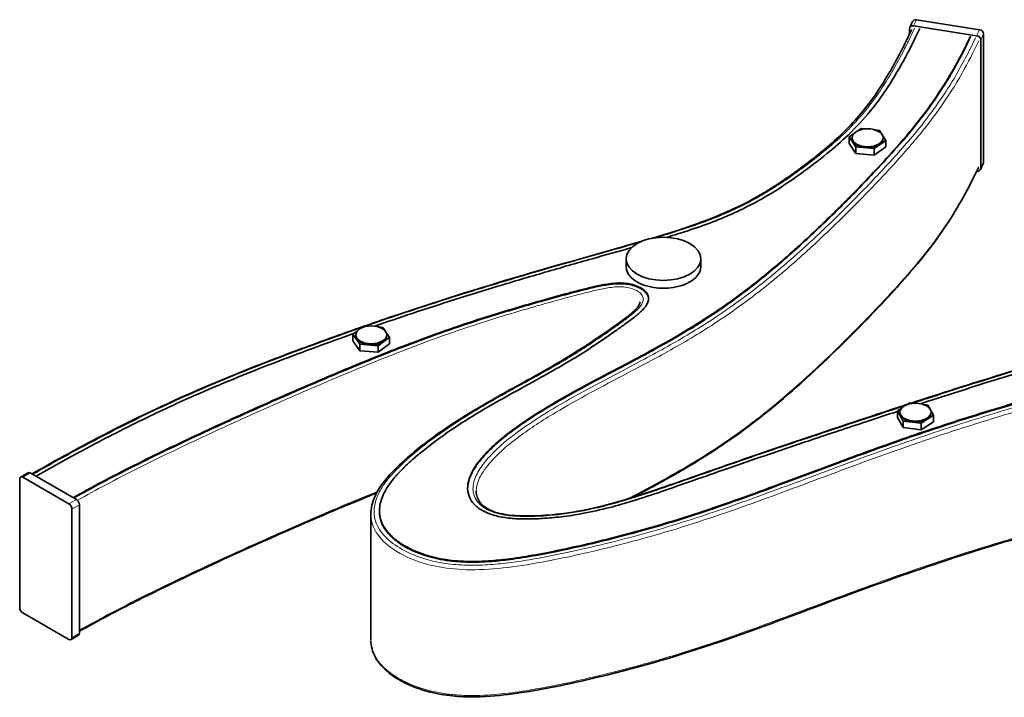
# Model space of a CAD drawing. Units: millimetres. Extents: x 70 to 4139, y 70 to 2900.
# Drawn here: x 2452 to 3372, y 1093 to 1726 of the extents above; entities that cross this region are included whole.
import ezdxf

# ---------------------------------------------------------------- set-up
doc = ezdxf.new("R2010")
doc.units = ezdxf.units.MM
doc.header["$LTSCALE"] = 10
doc.layers.add('Visible (ISO)', color=7, linetype='Continuous', lineweight=35)
doc.layers.add('Visible Narrow (ISO)', color=7, linetype='Continuous', lineweight=18)

msp = doc.modelspace()

# ---------------------------------------------------------------- linework, layer by layer
at = {"layer": 'Visible (ISO)'}
for p, q in [((3283.193, 1718.948), (3285.781, 1724.525)), ((3345.743, 1711.415), (3286.821, 1720.53)), ((3289.409, 1726.107), (3348.331, 1716.991)), ((3282.958, 1717.862), (3282.958, 1712.681)), ((3352.195, 1713.128), (3352.195, 1593.103)), ((3349.606, 1587.526), (3349.606, 1707.551)), ((3226.736, 1616.821), (3230.788, 1619.661)), ((3235.086, 1622.673), (3237.75, 1624.539)), ((3237.75, 1624.539), (3241.116, 1624.215)), ((3251.009, 1623.26), (3254.834, 1622.891)), ((3254.834, 1622.891), (3260.904, 1613.526)), ((3232.806, 1607.456), (3226.736, 1616.821)), ((3226.736, 1610.698), (3226.736, 1616.821)), ((3226.736, 1610.698), (3232.806, 1601.332)), ((3229.32, 1615.99), (3229.32, 1615.174)), ((3260.904, 1613.526), (3249.89, 1605.808)), ((3258.32, 1615.99), (3258.32, 1615.174)), ((3260.904, 1607.402), (3260.904, 1613.526)), ((3249.89, 1605.808), (3232.806, 1607.456)), ((3232.806, 1601.332), (3232.806, 1607.456)), ((3232.806, 1601.332), (3249.89, 1599.684)), ((3249.89, 1599.684), (3260.904, 1607.402)), ((3249.89, 1599.684), (3249.89, 1605.808)), ((3349.371, 1586.44), (3351.959, 1592.017)), ((3345.683, 1584.867), (3345.683, 1584.867)), ((3018.231, 1495.461), (3018.231, 1502.81)), ((3088.031, 1495.461), (3088.031, 1502.81)), ((2763.052, 1432.413), (2767.075, 1435.347)), ((2771.157, 1438.324), (2773.803, 1440.254)), ((2773.803, 1440.254), (2777.194, 1439.966)), ((2787.14, 1439.121), (2790.939, 1438.799)), ((2790.939, 1438.799), (2793.357, 1435.279)), ((2769.437, 1423.118), (2763.052, 1432.413)), ((2763.052, 1426.29), (2763.052, 1432.413)), ((2763.052, 1426.29), (2769.437, 1416.994)), ((2765.688, 1431.775), (2765.688, 1430.958)), ((2797.324, 1429.503), (2786.574, 1421.663)), ((2793.937, 1434.434), (2797.324, 1429.503)), ((2794.688, 1431.775), (2794.688, 1430.958)), ((2797.324, 1423.379), (2797.324, 1429.503)), ((2786.574, 1421.663), (2769.437, 1423.118)), ((2769.437, 1416.994), (2769.437, 1423.118)), ((2769.437, 1416.994), (2786.574, 1415.539)), ((2786.574, 1415.539), (2797.324, 1423.379)), ((2786.574, 1415.539), (2786.574, 1421.663)), ((3271.644, 1360.745), (3275.75, 1363.395)), ((3280.491, 1366.456), (3283.191, 1368.199)), ((3283.191, 1368.199), (3286.504, 1367.799)), ((3296.266, 1366.62), (3300.145, 1366.152)), ((3300.145, 1366.152), (3305.552, 1356.651)), ((3277.051, 1351.245), (3271.644, 1360.745)), ((3271.644, 1354.621), (3271.644, 1360.745)), ((3271.644, 1354.621), (3277.051, 1345.121)), ((3274.098, 1359.515), (3274.098, 1358.698)), ((3305.552, 1356.651), (3294.005, 1349.198)), ((3303.098, 1359.515), (3303.098, 1358.698)), ((3305.552, 1350.528), (3305.552, 1356.651)), ((3294.005, 1349.198), (3277.051, 1351.245)), ((3277.051, 1345.121), (3277.051, 1351.245)), ((3277.051, 1345.121), (3294.005, 1343.074)), ((3294.005, 1343.074), (3305.552, 1350.528)), ((3294.005, 1343.074), (3294.005, 1349.198)), ((2451.737, 1297.012), (2451.737, 1176.987)), ((2452.566, 1298.843), (2459.637, 1302.926)), ((2497.699, 1273.742), (2454.566, 1298.645)), ((2461.637, 1302.727), (2504.77, 1277.824)), ((2507.599, 1272.925), (2507.599, 1152.9)), ((2500.527, 1148.818), (2500.527, 1268.843)), ((2779.824, 1146.591), (2779.824, 1264.002)), ((2787.825, 1266.622), (2787.825, 1267.276)), ((2454.566, 1172.088), (2497.699, 1147.185)), ((2506.77, 1151.069), (2499.699, 1146.987))]:
    msp.add_line(p, q, dxfattribs=at)
for centre, major_axis, ratio, start_param, end_param in [((3286.821, 1717.264), (-3.628, 1.684), 0.7886751, 5.0632684, 6.6340647), ((3289.409, 1722.841), (-3.628, 1.684), 0.7886751, 5.0632684, 6.2831853), ((3345.743, 1708.149), (3.628, -1.684), 0.7886751, 0.3508794, 1.9216757), ((3348.331, 1713.725), (3.628, -1.684), 0.7886751, 0.3508794, 1.9216757), ((3243.82, 1615.174), (-14.5, 0), 0.5773503, 0, 3.1415927), ((3348.331, 1593.7), (3.628, -1.684), 0.7886751, 0, 0.3508794), ((3345.743, 1588.124), (3.628, -1.684), 0.7886751, 5.0982057, 6.6340647), ((3053.131, 1495.461), (-34.9, 0), 0.5773503, 0, 3.1415927), ((2780.188, 1430.958), (-14.5, 0), 0.5773503, 0, 3.1415927), ((3288.598, 1358.698), (-14.5, 0), 0.5773503, 0, 3.1415927), ((2454.566, 1295.379), (-2, 3.464), 0.5773503, 5.4977871, 7.0685835), ((2461.637, 1299.461), (-2, 3.464), 0.5773503, 5.4977871, 6.2831853), ((2497.699, 1270.476), (2, -3.464), 0.5773503, 0.7853982, 2.3561945), ((2504.77, 1274.558), (-2, 3.464), 0.5773503, 3.9269908, 5.4977871), ((2454.566, 1175.354), (-2, 3.464), 0.5773503, 0.7853982, 2.3561945), ((2504.77, 1154.533), (2, -3.464), 0.5773503, 0, 0.7853982), ((2497.699, 1150.451), (2, -3.464), 0.5773503, 5.4977871, 7.0685835)]:
    msp.add_ellipse(centre, major_axis=major_axis, ratio=ratio, start_param=start_param, end_param=end_param, dxfattribs=at)
for centre, major_axis in [((3243.82, 1615.99), (-14.5, 0)), ((3053.131, 1502.81), (-34.9, 0)), ((2780.188, 1431.775), (-14.5, 0)), ((3288.598, 1359.515), (-14.5, 0))]:
    msp.add_ellipse(centre, major_axis=major_axis, ratio=0.5773503, dxfattribs=at)
for points, knots in [([(3339.944, 1710.924), (3338.013, 1706.814), (3336.027, 1702.73), (3333.973, 1698.66), (3333.176, 1697.082), (3332.369, 1695.505), (3331.549, 1693.928), (3327.686, 1686.493), (3323.574, 1679.098), (3319.162, 1671.759), (3318.042, 1669.896), (3316.902, 1668.036), (3315.742, 1666.179), (3309.34, 1655.935), (3302.319, 1645.832), (3294.681, 1635.879), (3287.208, 1626.142), (3279.166, 1616.562), (3270.81, 1607.094), (3264.579, 1600.033), (3258.171, 1593.018), (3251.659, 1586.047), (3245.889, 1579.871), (3240.029, 1573.729), (3234.079, 1567.614), (3223.808, 1557.058), (3213.274, 1546.581), (3202.456, 1536.206), (3190.825, 1525.05), (3178.857, 1513.995), (3166.385, 1503.123), (3155.156, 1493.335), (3143.504, 1483.704), (3131.223, 1474.324), (3121.547, 1466.934), (3111.49, 1459.708), (3101.012, 1452.68), (3088.228, 1444.106), (3074.841, 1435.86), (3060.957, 1427.898), (3045.834, 1419.225), (3030.173, 1410.898), (3014.485, 1402.637), (3003.311, 1396.754), (2992.12, 1390.901), (2981.105, 1384.961), (2971.441, 1379.749), (2961.907, 1374.465), (2952.637, 1369.045), (2944.732, 1364.423), (2937.021, 1359.71), (2929.59, 1354.857), (2922.686, 1350.349), (2916.034, 1345.728), (2909.756, 1340.951), (2904.516, 1336.965), (2899.541, 1332.873), (2894.938, 1328.655), (2891.114, 1325.15), (2887.553, 1321.565), (2884.347, 1317.882), (2881.423, 1314.524), (2878.804, 1311.097), (2876.609, 1307.59), (2874.428, 1304.103), (2872.675, 1300.555), (2871.551, 1296.958), (2870.601, 1293.917), (2870.106, 1290.84), (2870.22, 1287.796), (2870.336, 1284.705), (2871.086, 1281.63), (2872.592, 1278.718), (2873.847, 1276.292), (2875.643, 1273.959), (2877.96, 1271.858), (2880.265, 1269.769), (2883.171, 1267.852), (2886.473, 1266.272), (2889.685, 1264.734), (2893.347, 1263.471), (2897.244, 1262.508), (2901.281, 1261.51), (2905.565, 1260.825), (2909.99, 1260.381), (2914.733, 1259.906), (2919.568, 1259.709), (2924.482, 1259.687), (2929.685, 1259.664), (2934.895, 1259.837), (2940.114, 1260.15), (2945.966, 1260.501), (2951.803, 1261.031), (2957.582, 1261.715), (2964.181, 1262.497), (2970.724, 1263.486), (2977.151, 1264.663), (2985.916, 1266.268), (2994.536, 1268.244), (3002.981, 1270.456), (3010.274, 1272.367), (3017.435, 1274.447), (3024.54, 1276.632), (3033.615, 1279.423), (3042.559, 1282.373), (3051.464, 1285.393), (3061.416, 1288.768), (3071.297, 1292.222), (3081.189, 1295.689), (3091.614, 1299.342), (3102.037, 1303.006), (3112.486, 1306.652), (3124.223, 1310.747), (3135.987, 1314.818), (3147.786, 1318.857), (3162.115, 1323.763), (3176.49, 1328.62), (3190.887, 1333.449), (3207.981, 1339.182), (3225.114, 1344.883), (3242.263, 1350.56), (3252.048, 1353.799), (3261.841, 1357.03), (3271.644, 1360.251)], [0.3982001, 0.3982001, 0.3982001, 0.3982001, 2.5969197, 2.5969197, 2.5969197, 3.4493437, 3.4493437, 3.4493437, 7.4671234, 7.4671234, 7.4671234, 8.4872791, 8.4872791, 8.4872791, 14.1156462, 14.1156462, 14.1156462, 19.6226453, 19.6226453, 19.6226453, 23.7304205, 23.7304205, 23.7304205, 27.3687213, 27.3687213, 27.3687213, 33.6492985, 33.6492985, 33.6492985, 40.4028485, 40.4028485, 40.4028485, 46.4823136, 46.4823136, 46.4823136, 51.2719346, 51.2719346, 51.2719346, 57.1142225, 57.1142225, 57.1142225, 63.4800472, 63.4800472, 63.4800472, 68.0143778, 68.0143778, 68.0143778, 71.9930733, 71.9930733, 71.9930733, 75.3849233, 75.3849233, 75.3849233, 78.5357242, 78.5357242, 78.5357242, 81.1657458, 81.1657458, 81.1657458, 83.3506738, 83.3506738, 83.3506738, 85.3428612, 85.3428612, 85.3428612, 87.3227145, 87.3227145, 87.3227145, 88.9978068, 88.9978068, 88.9978068, 90.7001644, 90.7001644, 90.7001644, 92.119885, 92.119885, 92.119885, 93.5366825, 93.5366825, 93.5366825, 94.9142185, 94.9142185, 94.9142185, 96.3372913, 96.3372913, 96.3372913, 97.8596857, 97.8596857, 97.8596857, 99.470839, 99.470839, 99.470839, 101.2787791, 101.2787791, 101.2787791, 103.3441433, 103.3441433, 103.3441433, 106.163192, 106.163192, 106.163192, 108.5961346, 108.5961346, 108.5961346, 111.7037249, 111.7037249, 111.7037249, 115.1761279, 115.1761279, 115.1761279, 118.8359918, 118.8359918, 118.8359918, 122.9471835, 122.9471835, 122.9471835, 127.9402329, 127.9402329, 127.9402329, 133.868915, 133.868915, 133.868915, 137.2513782, 137.2513782, 137.2513782, 137.2513782]), ([(3041.948, 1521.897), (3046.47, 1523.243), (3050.979, 1524.602), (3086.705, 1535.538), (3116.752, 1547.097), (3154.242, 1568.669), (3165.842, 1576.41), (3189.612, 1593.606), (3201.715, 1603.153), (3225.157, 1624.203), (3235.97, 1635.945), (3252.913, 1658.355), (3259.63, 1668.928), (3272.852, 1691.989), (3279.162, 1704.535), (3285.068, 1717.148)], [70.0739864, 70.0739864, 70.0739864, 70.0739864, 71.6007272, 71.6007272, 82.209781, 82.209781, 87.5258844, 87.5258844, 93.6701553, 93.6701553, 100.5893613, 100.5893613, 106.4656559, 106.4656559, 113.2729227, 113.2729227, 113.2729227, 113.2729227]), ([(3056.145, 1522.884), (3059.684, 1523.959), (3063.207, 1525.047), (3066.712, 1526.154), (3074.857, 1528.726), (3082.899, 1531.402), (3090.736, 1534.235), (3098.307, 1536.972), (3105.707, 1539.866), (3112.848, 1542.941), (3119.262, 1545.703), (3125.486, 1548.619), (3131.502, 1551.672), (3137.759, 1554.847), (3143.796, 1558.17), (3149.644, 1561.611), (3160.619, 1568.068), (3170.907, 1574.919), (3180.778, 1581.998), (3189.487, 1588.244), (3197.844, 1594.626), (3205.845, 1601.165), (3212.754, 1606.813), (3219.379, 1612.583), (3225.559, 1618.483), (3233.168, 1625.747), (3240.132, 1633.266), (3246.411, 1640.956), (3251.628, 1647.346), (3256.393, 1653.857), (3260.82, 1660.459), (3266.766, 1669.324), (3272.1, 1678.326), (3277.073, 1687.412), (3282.655, 1697.612), (3287.772, 1707.903), (3292.615, 1718.245)], [71.2953799, 71.2953799, 71.2953799, 71.2953799, 72.5012451, 72.5012451, 72.5012451, 75.3052639, 75.3052639, 75.3052639, 78.0146415, 78.0146415, 78.0146415, 80.4486637, 80.4486637, 80.4486637, 82.9795974, 82.9795974, 82.9795974, 87.7279093, 87.7279093, 87.7279093, 91.915256, 91.915256, 91.915256, 95.533886, 95.533886, 95.533886, 99.9915757, 99.9915757, 99.9915757, 103.6934877, 103.6934877, 103.6934877, 108.6632801, 108.6632801, 108.6632801, 114.242538, 114.242538, 114.242538, 114.242538]), ([(2870.206, 1288.339), (2870.243, 1290.992), (2870.724, 1293.657), (2871.551, 1296.304), (2872.677, 1299.908), (2874.428, 1303.451), (2876.609, 1306.936), (2878.803, 1310.443), (2881.424, 1313.872), (2884.347, 1317.229), (2887.552, 1320.91), (2891.115, 1324.498), (2894.938, 1328.002), (2899.539, 1332.219), (2904.515, 1336.311), (2909.756, 1340.298), (2916.035, 1345.075), (2922.687, 1349.696), (2929.59, 1354.204), (2937.021, 1359.057), (2944.736, 1363.773), (2952.637, 1368.392), (2961.902, 1373.809), (2971.438, 1379.095), (2981.105, 1384.308), (2992.122, 1390.249), (3003.309, 1396.1), (3014.485, 1401.984), (3030.175, 1410.246), (3045.826, 1418.567), (3060.957, 1427.245), (3074.848, 1435.211), (3088.235, 1443.457), (3101.012, 1452.027), (3111.485, 1459.051), (3121.547, 1466.281), (3131.223, 1473.671), (3143.504, 1483.051), (3155.161, 1492.686), (3166.385, 1502.47), (3178.851, 1513.336), (3190.823, 1524.395), (3202.456, 1535.553), (3213.275, 1545.93), (3223.807, 1556.404), (3234.079, 1566.961), (3240.03, 1573.077), (3245.892, 1579.221), (3251.659, 1585.394), (3258.169, 1592.362), (3264.575, 1599.376), (3270.81, 1606.44), (3279.171, 1615.914), (3287.206, 1625.486), (3294.681, 1635.226), (3302.322, 1645.182), (3309.343, 1655.287), (3315.742, 1665.526), (3321.468, 1674.689), (3326.705, 1683.953), (3331.549, 1693.274), (3333.063, 1696.188), (3334.539, 1699.108), (3335.981, 1702.033), (3336.701, 1703.495), (3337.413, 1704.959), (3338.117, 1706.424), (3338.469, 1707.157), (3338.818, 1707.889), (3339.166, 1708.622), (3339.34, 1708.989), (3339.513, 1709.356), (3339.686, 1709.722), (3339.772, 1709.905), (3339.858, 1710.088), (3339.944, 1710.271)], [-88.7788774, -88.7788774, -88.7788774, -88.7788774, -87.3227145, -87.3227145, -87.3227145, -85.3428612, -85.3428612, -85.3428612, -83.3506738, -83.3506738, -83.3506738, -81.1657458, -81.1657458, -81.1657458, -78.5357242, -78.5357242, -78.5357242, -75.3849233, -75.3849233, -75.3849233, -71.9930733, -71.9930733, -71.9930733, -68.0143778, -68.0143778, -68.0143778, -63.4800472, -63.4800472, -63.4800472, -57.1142225, -57.1142225, -57.1142225, -51.2719346, -51.2719346, -51.2719346, -46.4823136, -46.4823136, -46.4823136, -40.4028485, -40.4028485, -40.4028485, -33.6492985, -33.6492985, -33.6492985, -27.3687213, -27.3687213, -27.3687213, -23.7304205, -23.7304205, -23.7304205, -19.6226453, -19.6226453, -19.6226453, -14.1156462, -14.1156462, -14.1156462, -8.4871338, -8.4871338, -8.4871338, -3.449351, -3.449351, -3.449351, -1.87467, -1.87467, -1.87467, -1.0873295, -1.0873295, -1.0873295, -0.6936593, -0.6936593, -0.6936593, -0.4968241, -0.4968241, -0.4968241, -0.3987471, -0.3987471, -0.3987471, -0.3987471]), ([(3347.49, 1588.238), (3338.807, 1569.759), (3328.843, 1551.422), (3306.361, 1517.705), (3294.172, 1502.24), (3268.298, 1472.518), (3254.874, 1458.136), (3221.026, 1423.317), (3200.13, 1403.005), (3155.654, 1363.607), (3131.78, 1344.519), (3086.771, 1314.478), (3066.934, 1302.831), (3039.159, 1287.71), (3031.821, 1283.807), (3024.459, 1279.921)], [0.0993447, 0.0993447, 0.0993447, 0.0993447, 10.0115204, 10.0115204, 18.7815899, 18.7815899, 27.2569047, 27.2569047, 39.5055504, 39.5055504, 51.6540988, 51.6540988, 60.1069586, 60.1069586, 63.0987571, 63.0987571, 63.0987571, 63.0987571]), ([(2774.406, 1440.203), (2785.036, 1443.913), (2795.716, 1447.574), (2846.714, 1464.711), (2887.767, 1477.467), (2963.609, 1499.753), (2998.541, 1509.159), (3032.876, 1519.219)], [39.8017487, 39.8017487, 39.8017487, 39.8017487, 43.5271666, 43.5271666, 57.500581, 57.500581, 69.0547267, 69.0547267, 69.0547267, 69.0547267]), ([(2783.513, 1439.923), (2795.118, 1443.95), (2806.785, 1447.918), (2818.522, 1451.822), (2844.91, 1460.599), (2871.622, 1469.043), (2898.568, 1477.22), (2913.136, 1481.641), (2927.771, 1485.984), (2942.462, 1490.263), (2957.102, 1494.528), (2971.789, 1498.723), (2986.503, 1502.888), (2998.793, 1506.367), (3011.085, 1509.818), (3023.342, 1513.307)], [40.488541, 40.488541, 40.488541, 40.488541, 44.5444023, 44.5444023, 44.5444023, 53.6631819, 53.6631819, 53.6631819, 58.5930843, 58.5930843, 58.5930843, 63.5055573, 63.5055573, 63.5055573, 67.608483, 67.608483, 67.608483, 67.608483]), ([(3768.331, 1446.115), (3768.235, 1446.1), (3768.139, 1446.085), (3768.043, 1446.07), (3753.656, 1443.854), (3739.3, 1441.69), (3724.916, 1439.54), (3704.773, 1436.527), (3684.636, 1433.552), (3664.574, 1430.45), (3650.888, 1428.334), (3637.235, 1426.155), (3623.65, 1423.865), (3612.48, 1421.983), (3601.35, 1420.025), (3590.272, 1417.979), (3576.391, 1415.415), (3562.586, 1412.712), (3548.866, 1409.874), (3532.215, 1406.428), (3515.686, 1402.785), (3499.275, 1398.967), (3468.987, 1391.92), (3439.113, 1384.284), (3409.686, 1376.105), (3386.59, 1369.686), (3363.772, 1362.928), (3341.262, 1355.846), (3319.222, 1348.913), (3297.471, 1341.662), (3275.98, 1334.162), (3255.615, 1327.055), (3235.471, 1319.72), (3215.427, 1312.286), (3197.377, 1305.592), (3179.396, 1298.811), (3161.318, 1292.097), (3136.618, 1282.923), (3111.712, 1273.891), (3086.114, 1265.48), (3073.315, 1261.274), (3060.353, 1257.227), (3047.201, 1253.382), (3035.026, 1249.823), (3022.701, 1246.443), (3010.242, 1243.237), (2998.021, 1240.092), (2985.661, 1237.104), (2973.188, 1234.299), (2960.243, 1231.389), (2947.12, 1228.654), (2933.79, 1226.274), (2925.809, 1224.849), (2917.723, 1223.548), (2909.516, 1222.48), (2903.921, 1221.752), (2898.258, 1221.133), (2892.525, 1220.688), (2884.835, 1220.091), (2877.012, 1219.807), (2869.153, 1220.032), (2861.853, 1220.241), (2854.573, 1220.895), (2847.498, 1222.101), (2840.624, 1223.273), (2834.032, 1224.954), (2827.91, 1227.1), (2821.246, 1229.435), (2815.141, 1232.308), (2809.807, 1235.583), (2805.471, 1238.247), (2801.629, 1241.185), (2798.42, 1244.355), (2794.687, 1248.044), (2791.849, 1252.023), (2790.079, 1256.186), (2788.437, 1260.051), (2787.742, 1264.013), (2787.832, 1267.952), (2787.929, 1272.167), (2788.915, 1276.35), (2790.547, 1280.416), (2792.474, 1285.216), (2795.301, 1289.859), (2798.685, 1294.323), (2801.501, 1298.039), (2804.705, 1301.64), (2808.129, 1305.143), (2811.978, 1309.082), (2816.121, 1312.914), (2820.435, 1316.662), (2823.466, 1319.296), (2826.589, 1321.891), (2829.786, 1324.453), (2838.877, 1331.736), (2848.584, 1338.75), (2858.762, 1345.52), (2867.223, 1351.148), (2876.004, 1356.598), (2885.002, 1361.917), (2894.633, 1367.611), (2904.498, 1373.157), (2914.421, 1378.647), (2926.358, 1385.251), (2938.373, 1391.759), (2950.11, 1398.404), (2957.077, 1402.349), (2963.944, 1406.35), (2970.622, 1410.435), (2977.31, 1414.525), (2983.835, 1418.726), (2990.215, 1422.997), (2996.52, 1427.218), (3002.695, 1431.498), (3008.822, 1435.82), (3011.569, 1437.757), (3014.295, 1439.694), (3016.998, 1441.645), (3020.07, 1443.861), (3023.078, 1446.068), (3025.95, 1448.325), (3028.689, 1450.479), (3031.245, 1452.625), (3033.447, 1454.865), (3035.512, 1456.968), (3037.22, 1459.14), (3038.228, 1461.353), (3038.805, 1462.619), (3039.157, 1463.916), (3039.227, 1465.188), (3039.282, 1466.189), (3039.164, 1467.193), (3038.866, 1468.165), (3038.53, 1469.262), (3037.956, 1470.345), (3037.168, 1471.361), (3036.321, 1472.454), (3035.211, 1473.494), (3033.891, 1474.443), (3031.534, 1476.136), (3028.565, 1477.523), (3025.23, 1478.515), (3025.03, 1478.575), (3024.828, 1478.633), (3024.625, 1478.69), (3022.622, 1479.249), (3020.462, 1479.67), (3018.271, 1479.927), (3016.469, 1480.139), (3014.605, 1480.247), (3012.732, 1480.258), (3011.057, 1480.268), (3009.358, 1480.2), (3007.652, 1480.069), (3005.355, 1479.892), (3003.054, 1479.603), (3000.724, 1479.238), (2996.66, 1478.6), (2992.701, 1477.778), (2988.68, 1476.871), (2988.398, 1476.807), (2988.115, 1476.743), (2987.832, 1476.678), (2983.817, 1475.763), (2979.81, 1474.776), (2975.814, 1473.761), (2972.083, 1472.813), (2968.361, 1471.838), (2964.646, 1470.848), (2955.943, 1468.529), (2947.304, 1466.139), (2938.686, 1463.702), (2922.689, 1459.178), (2906.831, 1454.501), (2891.196, 1449.604), (2874.747, 1444.451), (2858.528, 1439.023), (2842.616, 1433.33), (2831.391, 1429.314), (2820.304, 1425.173), (2809.312, 1420.936), (2790.185, 1413.564), (2771.369, 1405.918), (2752.723, 1398.119), (2735.759, 1391.024), (2718.946, 1383.806), (2702.24, 1376.499), (2682.457, 1367.847), (2662.834, 1359.076), (2643.377, 1350.182), (2622.556, 1340.664), (2601.934, 1331.012), (2581.638, 1321.139), (2560.935, 1311.069), (2540.578, 1300.785), (2520.826, 1290.129), (2514.384, 1286.653), (2508.013, 1283.141), (2501.742, 1279.573)], [0.3994461, 0.3994461, 0.3994461, 0.3994461, 0.429246, 0.429246, 0.429246, 4.8850352, 4.8850352, 4.8850352, 11.1246797, 11.1246797, 11.1246797, 15.381978, 15.381978, 15.381978, 18.8823571, 18.8823571, 18.8823571, 23.2684324, 23.2684324, 23.2684324, 28.5911177, 28.5911177, 28.5911177, 38.4141301, 38.4141301, 38.4141301, 46.1247972, 46.1247972, 46.1247972, 53.6747371, 53.6747371, 53.6747371, 60.8289786, 60.8289786, 60.8289786, 67.2714386, 67.2714386, 67.2714386, 76.0721218, 76.0721218, 76.0721218, 80.4727196, 80.4727196, 80.4727196, 84.5460235, 84.5460235, 84.5460235, 88.5430341, 88.5430341, 88.5430341, 92.6927083, 92.6927083, 92.6927083, 95.1767406, 95.1767406, 95.1767406, 96.8694655, 96.8694655, 96.8694655, 99.1390679, 99.1390679, 99.1390679, 101.2445753, 101.2445753, 101.2445753, 103.2894791, 103.2894791, 103.2894791, 105.5191261, 105.5191261, 105.5191261, 107.3312395, 107.3312395, 107.3312395, 109.4366025, 109.4366025, 109.4366025, 111.3910469, 111.3910469, 111.3910469, 113.4849753, 113.4849753, 113.4849753, 115.95748, 115.95748, 115.95748, 118.0163306, 118.0163306, 118.0163306, 120.3316251, 120.3316251, 120.3316251, 121.9583698, 121.9583698, 121.9583698, 126.5832602, 126.5832602, 126.5832602, 130.4273201, 130.4273201, 130.4273201, 134.5431649, 134.5431649, 134.5431649, 139.4928216, 139.4928216, 139.4928216, 142.4323686, 142.4323686, 142.4323686, 145.3778547, 145.3778547, 145.3778547, 148.2860083, 148.2860083, 148.2860083, 149.5888874, 149.5888874, 149.5888874, 151.068189, 151.068189, 151.068189, 152.4759743, 152.4759743, 152.4759743, 153.8035688, 153.8035688, 153.8035688, 154.5663772, 154.5663772, 154.5663772, 155.1668351, 155.1668351, 155.1668351, 155.8455945, 155.8455945, 155.8455945, 156.5750566, 156.5750566, 156.5750566, 157.8693052, 157.8693052, 157.8693052, 157.9469766, 157.9469766, 157.9469766, 158.7183352, 158.7183352, 158.7183352, 159.3523257, 159.3523257, 159.3523257, 159.9186823, 159.9186823, 159.9186823, 160.6791649, 160.6791649, 160.6791649, 161.9969397, 161.9969397, 161.9969397, 162.0894704, 162.0894704, 162.0894704, 163.4078611, 163.4078611, 163.4078611, 164.6402185, 164.6402185, 164.6402185, 167.5257283, 167.5257283, 167.5257283, 172.8830834, 172.8830834, 172.8830834, 178.5226878, 178.5226878, 178.5226878, 182.4988844, 182.4988844, 182.4988844, 189.4170222, 189.4170222, 189.4170222, 195.7112539, 195.7112539, 195.7112539, 203.1647869, 203.1647869, 203.1647869, 211.1409077, 211.1409077, 211.1409077, 219.2761735, 219.2761735, 219.2761735, 221.9297837, 221.9297837, 221.9297837, 221.9297837]), ([(3039.234, 1465.336), (3039.206, 1466.069), (3039.084, 1466.799), (3038.866, 1467.511), (3038.53, 1468.609), (3037.956, 1469.692), (3037.168, 1470.708), (3036.321, 1471.801), (3035.211, 1472.841), (3033.891, 1473.789), (3031.534, 1475.483), (3028.565, 1476.87), (3025.23, 1477.862), (3025.03, 1477.922), (3024.828, 1477.98), (3024.625, 1478.036), (3022.622, 1478.596), (3020.462, 1479.016), (3018.271, 1479.274), (3016.469, 1479.486), (3014.605, 1479.594), (3012.732, 1479.605), (3011.057, 1479.615), (3009.358, 1479.547), (3007.652, 1479.416), (3005.355, 1479.239), (3003.054, 1478.95), (3000.724, 1478.584), (2996.66, 1477.947), (2992.701, 1477.125), (2988.68, 1476.218), (2988.398, 1476.154), (2988.115, 1476.09), (2987.832, 1476.025), (2983.817, 1475.11), (2979.81, 1474.123), (2975.814, 1473.108), (2972.083, 1472.16), (2968.361, 1471.185), (2964.646, 1470.195), (2955.943, 1467.876), (2947.304, 1465.486), (2938.686, 1463.049), (2922.689, 1458.524), (2906.831, 1453.848), (2891.196, 1448.95), (2874.747, 1443.798), (2858.528, 1438.369), (2842.616, 1432.676), (2831.391, 1428.661), (2820.304, 1424.52), (2809.312, 1420.283), (2790.185, 1412.911), (2771.369, 1405.265), (2752.723, 1397.466), (2735.759, 1390.371), (2718.946, 1383.152), (2702.24, 1375.846), (2682.457, 1367.194), (2662.834, 1358.423), (2643.377, 1349.529), (2622.556, 1340.011), (2601.934, 1330.359), (2581.638, 1320.486), (2560.935, 1310.416), (2540.578, 1300.132), (2520.826, 1289.476), (2514.579, 1286.105), (2508.399, 1282.7), (2502.312, 1279.244)], [154.7266935, 154.7266935, 154.7266935, 154.7266935, 155.1668351, 155.1668351, 155.1668351, 155.8455945, 155.8455945, 155.8455945, 156.5750566, 156.5750566, 156.5750566, 157.8693052, 157.8693052, 157.8693052, 157.9469766, 157.9469766, 157.9469766, 158.7183352, 158.7183352, 158.7183352, 159.3523257, 159.3523257, 159.3523257, 159.9186823, 159.9186823, 159.9186823, 160.6791649, 160.6791649, 160.6791649, 161.9969397, 161.9969397, 161.9969397, 162.0894704, 162.0894704, 162.0894704, 163.4078611, 163.4078611, 163.4078611, 164.6402185, 164.6402185, 164.6402185, 167.5257283, 167.5257283, 167.5257283, 172.8830834, 172.8830834, 172.8830834, 178.5226878, 178.5226878, 178.5226878, 182.4988844, 182.4988844, 182.4988844, 189.4170222, 189.4170222, 189.4170222, 195.7112539, 195.7112539, 195.7112539, 203.1647869, 203.1647869, 203.1647869, 211.1409077, 211.1409077, 211.1409077, 219.2761735, 219.2761735, 219.2761735, 221.8494109, 221.8494109, 221.8494109, 221.8494109]), ([(3284.653, 1368.022), (3312.442, 1377.081), (3340.372, 1385.994), (3432.549, 1414.429), (3499.664, 1431.178), (3600.659, 1450.683), (3633.096, 1456.406), (3694.973, 1466.8), (3724.404, 1471.514), (3753.897, 1476.09)], [47.9664636, 47.9664636, 47.9664636, 47.9664636, 57.539124, 57.539124, 79.3148922, 79.3148922, 89.4856324, 89.4856324, 98.6473346, 98.6473346, 98.6473346, 98.6473346]), ([(3293.478, 1367.398), (3294.527, 1367.74), (3295.576, 1368.082), (3296.625, 1368.424), (3317.622, 1375.263), (3338.694, 1382.052), (3359.917, 1388.686), (3378.805, 1394.59), (3397.828, 1400.369), (3417.116, 1405.872), (3428.487, 1409.117), (3439.944, 1412.262), (3451.505, 1415.287), (3463.005, 1418.295), (3474.598, 1421.182), (3486.278, 1423.948), (3505.108, 1428.407), (3524.147, 1432.549), (3543.31, 1436.463), (3566.525, 1441.206), (3589.933, 1445.627), (3613.423, 1449.852), (3636.453, 1453.994), (3659.575, 1457.948), (3682.751, 1461.78), (3703.388, 1465.192), (3724.069, 1468.506), (3744.782, 1471.746), (3748.404, 1472.313), (3752.031, 1472.877), (3755.651, 1473.439)], [139.7601419, 139.7601419, 139.7601419, 139.7601419, 140.1214552, 140.1214552, 140.1214552, 147.3511325, 147.3511325, 147.3511325, 153.7848488, 153.7848488, 153.7848488, 157.5776841, 157.5776841, 157.5776841, 161.3504929, 161.3504929, 161.3504929, 167.4330237, 167.4330237, 167.4330237, 174.8027334, 174.8027334, 174.8027334, 182.0278246, 182.0278246, 182.0278246, 188.4609771, 188.4609771, 188.4609771, 189.585788, 189.585788, 189.585788, 189.585788]), ([(2779.824, 1264.187), (2779.824, 1269.713), (2781.194, 1275.24), (2785.946, 1286.116), (2789.491, 1291.515), (2798.678, 1302.854), (2804.605, 1308.746), (2819.356, 1322.012), (2828.523, 1329.282), (2850.889, 1345.512), (2864.528, 1354.29), (2895.096, 1372.435), (2912.197, 1381.724), (2954.308, 1404.931), (2978.279, 1419.498), (3006.581, 1439.344), (3012.818, 1443.708), (3021.625, 1450.473), (3024.493, 1452.796), (3028.103, 1456.443), (3029.201, 1457.723), (3030.804, 1460.271), (3031.241, 1461.504), (3031.24, 1462.581)], [0, 0, 0, 0, 2.7149924, 2.7149924, 5.6162206, 5.6162206, 9.1134622, 9.1134622, 13.7594454, 13.7594454, 19.8587467, 19.8587467, 26.8947877, 26.8947877, 37.3278619, 37.3278619, 40.2652332, 40.2652332, 41.7539193, 41.7539193, 42.5340646, 42.5340646, 43.3656328, 43.3656328, 43.3656328, 43.3656328]), ([(3768.331, 1445.462), (3768.235, 1445.447), (3768.139, 1445.432), (3768.043, 1445.417), (3753.656, 1443.201), (3739.3, 1441.037), (3724.916, 1438.886), (3704.773, 1435.874), (3684.636, 1432.899), (3664.574, 1429.797), (3650.888, 1427.681), (3637.235, 1425.502), (3623.65, 1423.212), (3612.48, 1421.33), (3601.35, 1419.371), (3590.272, 1417.326), (3576.391, 1414.762), (3562.586, 1412.059), (3548.866, 1409.22), (3532.215, 1405.775), (3515.686, 1402.132), (3499.275, 1398.314), (3468.987, 1391.267), (3439.113, 1383.631), (3409.686, 1375.452), (3386.59, 1369.033), (3363.772, 1362.274), (3341.262, 1355.193), (3319.222, 1348.26), (3297.471, 1341.009), (3275.98, 1333.509), (3255.615, 1326.402), (3235.471, 1319.067), (3215.427, 1311.633), (3197.377, 1304.939), (3179.396, 1298.158), (3161.318, 1291.444), (3136.618, 1282.27), (3111.712, 1273.238), (3086.114, 1264.827), (3073.315, 1260.621), (3060.353, 1256.574), (3047.201, 1252.729), (3035.026, 1249.17), (3022.701, 1245.789), (3010.242, 1242.584), (2998.021, 1239.439), (2985.661, 1236.451), (2973.188, 1233.646), (2960.243, 1230.736), (2947.12, 1228.001), (2933.79, 1225.621), (2925.809, 1224.196), (2917.723, 1222.894), (2909.516, 1221.827), (2903.921, 1221.099), (2898.258, 1220.48), (2892.525, 1220.035), (2884.835, 1219.437), (2877.012, 1219.154), (2869.153, 1219.379), (2861.853, 1219.588), (2854.573, 1220.242), (2847.498, 1221.448), (2840.624, 1222.62), (2834.032, 1224.301), (2827.91, 1226.446), (2821.246, 1228.782), (2815.141, 1231.655), (2809.807, 1234.93), (2805.471, 1237.593), (2801.629, 1240.532), (2798.42, 1243.702), (2794.687, 1247.39), (2791.849, 1251.37), (2790.079, 1255.533), (2788.531, 1259.177), (2787.825, 1262.907), (2787.825, 1266.622)], [0.3994461, 0.3994461, 0.3994461, 0.3994461, 0.429246, 0.429246, 0.429246, 4.8850352, 4.8850352, 4.8850352, 11.1246797, 11.1246797, 11.1246797, 15.381978, 15.381978, 15.381978, 18.8823571, 18.8823571, 18.8823571, 23.2684324, 23.2684324, 23.2684324, 28.5911177, 28.5911177, 28.5911177, 38.4141301, 38.4141301, 38.4141301, 46.1247972, 46.1247972, 46.1247972, 53.6747371, 53.6747371, 53.6747371, 60.8289786, 60.8289786, 60.8289786, 67.2714386, 67.2714386, 67.2714386, 76.0721218, 76.0721218, 76.0721218, 80.4727196, 80.4727196, 80.4727196, 84.5460235, 84.5460235, 84.5460235, 88.5430341, 88.5430341, 88.5430341, 92.6927083, 92.6927083, 92.6927083, 95.1767406, 95.1767406, 95.1767406, 96.8694655, 96.8694655, 96.8694655, 99.1390679, 99.1390679, 99.1390679, 101.2445753, 101.2445753, 101.2445753, 103.2894791, 103.2894791, 103.2894791, 105.5191261, 105.5191261, 105.5191261, 107.3312395, 107.3312395, 107.3312395, 109.4366025, 109.4366025, 109.4366025, 111.2792542, 111.2792542, 111.2792542, 111.2792542]), ([(2463.241, 1301.801), (2485.884, 1314.782), (2509.059, 1327.466), (2562.527, 1354.951), (2593.252, 1369.52), (2652.882, 1395.107), (2681.56, 1406.337), (2731.279, 1424.865), (2752.097, 1432.404), (2773.113, 1439.751)], [0.4359703, 0.4359703, 0.4359703, 0.4359703, 10.0036063, 10.0036063, 21.90119, 21.90119, 32.2819424, 32.2819424, 39.6507017, 39.6507017, 39.6507017, 39.6507017]), ([(2467.083, 1299.582), (2477.359, 1305.482), (2487.722, 1311.308), (2498.199, 1317.057), (2502.698, 1319.526), (2507.22, 1321.981), (2511.77, 1324.425), (2529.584, 1333.993), (2547.762, 1343.341), (2566.362, 1352.408), (2568.009, 1353.211), (2569.658, 1354.011), (2571.311, 1354.809), (2585.874, 1361.839), (2600.693, 1368.692), (2615.782, 1375.349), (2636.62, 1384.542), (2657.948, 1393.334), (2679.651, 1401.807), (2689.945, 1405.826), (2700.32, 1409.777), (2710.74, 1413.675), (2722.744, 1418.166), (2734.824, 1422.598), (2746.955, 1426.978), (2752.599, 1429.015), (2758.256, 1431.039), (2763.925, 1433.05)], [0.5680678, 0.5680678, 0.5680678, 0.5680678, 4.8994208, 4.8994208, 4.8994208, 6.7592968, 6.7592968, 6.7592968, 14.0410847, 14.0410847, 14.0410847, 14.6856017, 14.6856017, 14.6856017, 20.3631024, 20.3631024, 20.3631024, 28.202738, 28.202738, 28.202738, 31.9217894, 31.9217894, 31.9217894, 36.2069636, 36.2069636, 36.2069636, 38.1999047, 38.1999047, 38.1999047, 38.1999047]), ([(2878.204, 1285.552), (2878.203, 1283.642), (2878.492, 1281.763), (2879.711, 1278.283), (2880.577, 1276.654), (2882.747, 1273.868), (2883.925, 1272.675), (2887.536, 1269.807), (2890.384, 1268.209), (2896.414, 1265.861), (2899.534, 1264.987), (2906.572, 1263.57), (2910.588, 1263.095), (2920.388, 1262.411), (2926.256, 1262.396), (2941.427, 1262.867), (2950.76, 1263.681), (2971.726, 1266.426), (2983.303, 1268.69), (3006.741, 1274.46), (3018.625, 1278.026), (3046.495, 1286.972), (3062.337, 1292.537), (3108.18, 1308.595), (3138.209, 1319.08), (3205.911, 1341.961), (3243.4, 1354.551), (3281.145, 1366.878)], [0, 0, 0, 0, 1.0929427, 1.0929427, 2.0728028, 2.0728028, 2.8326329, 2.8326329, 4.0184295, 4.0184295, 5.0458423, 5.0458423, 6.2613946, 6.2613946, 8.0077748, 8.0077748, 10.8193333, 10.8193333, 14.4592575, 14.4592575, 18.4689323, 18.4689323, 24.0303501, 24.0303501, 34.5558549, 34.5558549, 47.5635995, 47.5635995, 47.5635995, 47.5635995]), ([(3770.084, 1319.683), (3738.198, 1314.77), (3706.191, 1310.123), (3619.56, 1296.867), (3565.302, 1287.141), (3479.063, 1267.548), (3445.988, 1259.185), (3380.815, 1241.1), (3348.697, 1231.339), (3285.071, 1210.375), (3253.597, 1199.109), (3185.519, 1173.912), (3149.031, 1159.828), (3076.038, 1134.602), (3039.391, 1123.496), (2975.207, 1107.593), (2948.34, 1101.566), (2909.671, 1095.709), (2898.508, 1094.362), (2873.471, 1092.995), (2859.176, 1093.41), (2836.305, 1097.256), (2827.064, 1099.841), (2811.487, 1106.211), (2804.765, 1109.897), (2793.314, 1118.321), (2788.506, 1123.196), (2782.021, 1133.5), (2780.236, 1139.042), (2779.868, 1144.852), (2779.851, 1145.218), (2779.84, 1145.584)], [0.0998732, 0.0998732, 0.0998732, 0.0998732, 10.0001543, 10.0001543, 26.9872098, 26.9872098, 37.8063949, 37.8063949, 48.6838961, 48.6838961, 59.7884325, 59.7884325, 72.9462512, 72.9462512, 85.3019174, 85.3019174, 93.8950104, 93.8950104, 97.2921575, 97.2921575, 101.439225, 101.439225, 104.4312061, 104.4312061, 107.1331261, 107.1331261, 109.902879, 109.902879, 112.57469, 112.57469, 112.7542119, 112.7542119, 112.7542119, 112.7542119]), ([(2785.176, 1284.004), (2779.274, 1281.62), (2773.397, 1279.216), (2738.266, 1264.7), (2709.464, 1252.216), (2640.169, 1221.33), (2599.9, 1202.712), (2542.837, 1173.938), (2524.868, 1164.528), (2507.599, 1154.724)], [28.8343259, 28.8343259, 28.8343259, 28.8343259, 30.9954248, 30.9954248, 41.7979538, 41.7979538, 57.2629522, 57.2629522, 64.5374084, 64.5374084, 64.5374084, 64.5374084])]:
    msp.add_open_spline(points, degree=3, knots=knots, dxfattribs=at)
for points in [[(2878.204, 1285.552), (2878.204, 1285.555), (2878.204, 1285.558), (2878.204, 1285.562)], [(2779.824, 1264.187), (2779.824, 1264.181), (2779.824, 1264.174), (2779.824, 1264.167)]]:
    msp.add_open_spline(points, degree=3, dxfattribs=at)
at = {"layer": 'Visible Narrow (ISO)'}
for p, q in [((3286.821, 1720.53), (3289.409, 1726.107)), ((3348.331, 1716.991), (3345.743, 1711.415)), ((3349.606, 1707.551), (3352.195, 1713.128)), ((3352.195, 1593.103), (3349.606, 1587.526)), ((2454.566, 1298.645), (2461.637, 1302.727)), ((2504.77, 1277.824), (2497.699, 1273.742)), ((2500.527, 1268.843), (2507.599, 1272.925)), ((2507.599, 1152.9), (2500.527, 1148.818))]:
    msp.add_line(p, q, dxfattribs=at)
for points, knots in [([(3046.506, 1522.593), (3054.034, 1524.827), (3069.471, 1529.549), (3092.242, 1537.312), (3114.408, 1546.285), (3135.037, 1556.46), (3154.114, 1567.605), (3171.864, 1579.414), (3188.609, 1591.655), (3204.555, 1604.269), (3219.49, 1617.322), (3235.256, 1633.155), (3250.575, 1652.04), (3264.828, 1673.947), (3275.118, 1692.585), (3282.603, 1707.435), (3286.108, 1714.757), (3287.786, 1718.339)], [-43.3695865, -43.3695865, -43.3695865, -43.3695865, -40.8349546, -38.1326112, -35.4302678, -32.7279244, -30.0255809, -27.3232375, -24.6208941, -21.9185507, -19.2162073, -16.5138639, -12.4603488, -8.4068337, -4.3533186, -2.326561, -0.399723, -0.399723, -0.399723, -0.399723]), ([(3344.774, 1709.523), (3339.019, 1697.277), (3329.515, 1678.937), (3314.45, 1654.875), (3301.733, 1636.988), (3287.749, 1619.421), (3267.737, 1596.387), (3244.774, 1571.834), (3218.965, 1545.766), (3196.017, 1523.705), (3172.118, 1501.971), (3146.898, 1480.711), (3119.865, 1460.172), (3094.015, 1442.793), (3070.148, 1428.328), (3048.923, 1416.377), (3012.701, 1396.981), (2971.853, 1376.027), (2930.667, 1351.12), (2907.5, 1334.32), (2891.798, 1319.699), (2882.096, 1308.072), (2875.512, 1295.716), (2874.48, 1284.131), (2878.788, 1275.781), (2884.118, 1270.922), (2891.048, 1266.773), (2899.403, 1264.209), (2907.771, 1262.875), (2915.102, 1262.125), (2924.4, 1261.816), (2935.553, 1262.077), (2954.058, 1263.303), (2972.155, 1265.869), (2993.092, 1270.335), (3010.055, 1274.784), (3029.77, 1280.818), (3049.081, 1287.234), (3074.537, 1296.053), (3106.292, 1307.25), (3144.678, 1320.548), (3183.328, 1333.628), (3222.096, 1346.565), (3253.432, 1356.934), (3271.847, 1362.986), (3277.33, 1364.784)], [-187.6127206, -187.6127206, -187.6127206, -187.6127206, -181.019405, -177.6727481, -174.3260912, -170.9794344, -167.6327775, -160.9394638, -156.4772547, -152.0150455, -147.5528364, -143.0906272, -138.6284181, -134.1662089, -131.1914028, -128.2165967, -125.2417906, -116.3173724, -111.8551632, -107.3929541, -105.1618495, -102.9307449, -100.6996403, -98.4685358, -96.9811327, -96.2374312, -95.4937297, -94.0063266, -93.4485505, -92.8907743, -91.7752221, -90.6596698, -89.5441175, -86.1974606, -85.0819083, -82.8508038, -80.6196992, -78.3885946, -76.15749, -71.6952809, -67.2330718, -62.7708626, -58.3086535, -53.8464443, -51.9552545, -51.9552545, -51.9552545, -51.9552545]), ([(2878.204, 1285.562), (2878.204, 1285.849), (2878.21, 1286.137), (2878.222, 1286.425), (2878.403, 1290.885), (2879.954, 1295.363), (2882.272, 1299.709), (2885.207, 1305.211), (2889.362, 1310.531), (2894.161, 1315.656), (2901.035, 1322.996), (2909.242, 1329.935), (2918.14, 1336.571), (2928.697, 1344.446), (2940.226, 1351.893), (2952.267, 1359.109), (2973.341, 1371.739), (2995.967, 1383.539), (3018.428, 1395.36), (3033.361, 1403.219), (3048.229, 1411.1), (3062.672, 1419.282), (3077.435, 1427.646), (3091.702, 1436.326), (3105.304, 1445.381), (3122.501, 1456.829), (3138.616, 1468.848), (3153.792, 1481.214), (3167.178, 1492.122), (3179.859, 1503.279), (3192.137, 1514.579), (3204.308, 1525.779), (3216.078, 1537.122), (3227.523, 1548.545), (3240.274, 1561.272), (3252.679, 1574.161), (3264.642, 1587.16), (3274.433, 1597.799), (3283.963, 1608.53), (3292.911, 1619.457), (3299.17, 1627.101), (3305.121, 1634.836), (3310.681, 1642.651), (3318.564, 1653.731), (3325.694, 1665.033), (3332.131, 1676.426), (3337.774, 1686.416), (3342.911, 1696.495), (3347.671, 1706.626)], [99.3779178, 99.3779178, 99.3779178, 99.3779178, 99.534497, 99.534497, 99.534497, 101.960495, 101.960495, 101.960495, 105.0316702, 105.0316702, 105.0316702, 109.4297008, 109.4297008, 109.4297008, 114.6481458, 114.6481458, 114.6481458, 123.7812174, 123.7812174, 123.7812174, 129.8528951, 129.8528951, 129.8528951, 136.0596977, 136.0596977, 136.0596977, 143.9066264, 143.9066264, 143.9066264, 150.8282612, 150.8282612, 150.8282612, 157.6894128, 157.6894128, 157.6894128, 165.3333611, 165.3333611, 165.3333611, 171.5900636, 171.5900636, 171.5900636, 175.966827, 175.966827, 175.966827, 182.1722908, 182.1722908, 182.1722908, 187.6136507, 187.6136507, 187.6136507, 187.6136507]), ([(3347.671, 1589.05), (3341.903, 1576.773), (3332.371, 1558.379), (3317.25, 1534.227), (3304.484, 1516.271), (3290.45, 1498.642), (3270.393, 1475.555), (3240.32, 1443.405), (3199.04, 1402.62), (3164.464, 1371.975), (3142.438, 1354.563), (3133.465, 1347.671), (3117.331, 1335.787), (3093.008, 1319.424), (3061.847, 1300.95), (3036.982, 1287.565), (3022.845, 1280.111), (3019.676, 1278.443)], [0.3990646, 0.3990646, 0.3990646, 0.3990646, 6.9933113, 10.3399681, 13.686625, 17.0332818, 20.3799387, 27.0732524, 35.9976707, 44.922089, 46.0376413, 47.1531936, 49.3842981, 53.8465073, 58.3087164, 62.7709256, 64.0586242, 64.0586242, 64.0586242, 64.0586242]), ([(2776.087, 1440.06), (2778.091, 1440.759), (2803.23, 1449.504), (2852.066, 1465.713), (2911.593, 1483.88), (2959.852, 1497.911), (2995.237, 1507.927), (3018.5, 1514.476), (3029.499, 1517.637)], [-73.9659649, -73.9659649, -73.9659649, -73.9659649, -73.2630755, -65.1560453, -57.049015, -52.9954999, -48.9419848, -45.2694449, -45.2694449, -45.2694449, -45.2694449]), ([(3769.625, 1442.673), (3757.207, 1440.759), (3731.988, 1436.945), (3693.935, 1431.294), (3662.026, 1426.456), (3636.614, 1422.382), (3598.629, 1416.035), (3554.833, 1407.677), (3505.584, 1396.775), (3444.644, 1382.173), (3385.056, 1365.688), (3315.705, 1343.91), (3259.21, 1324.524), (3192.872, 1299.83), (3126.635, 1274.929), (3069.593, 1255.752), (3022.155, 1242.335), (2985.858, 1233.266), (2955.085, 1226.511), (2929.971, 1221.838), (2910.852, 1218.891), (2891.387, 1216.804), (2871.598, 1216.106), (2855.142, 1217.179), (2842.425, 1219.24), (2828.141, 1222.583), (2810.664, 1229.395), (2796.454, 1239.244), (2788.504, 1248.335), (2783.869, 1256.834), (2782.129, 1267.005), (2784.353, 1278.4), (2789.861, 1289.402), (2797.848, 1299.862), (2807.509, 1309.849), (2821.847, 1322.682), (2841.589, 1337.951), (2867.395, 1355.104), (2895.029, 1371.334), (2923.737, 1387.117), (2948.983, 1400.991), (2970.355, 1413.665), (2987.96, 1425.129), (3002.193, 1435.022), (3013.242, 1442.87), (3021.284, 1448.772), (3028.901, 1455.02), (3033.728, 1460.821), (3034.56, 1465.938), (3032.917, 1469.69), (3029.106, 1472.86), (3023.857, 1475.226), (3017.624, 1476.601), (3010.981, 1476.841), (3004.455, 1476.227), (2998.122, 1475.162), (2991.913, 1473.867), (2983.743, 1471.973), (2969.696, 1468.415), (2949.821, 1463.01), (2923.354, 1455.487), (2894.494, 1446.831), (2863.654, 1436.799), (2833.653, 1426.141), (2794.635, 1411.269), (2755.515, 1395.202), (2715.687, 1378.146), (2684.232, 1364.327), (2653.006, 1350.298), (2611.918, 1331.385), (2571.589, 1312.032), (2532.863, 1292.116), (2514.329, 1282.022), (2505.692, 1277.114)], [-221.682499, -221.682499, -221.682499, -221.682499, -217.8274312, -213.8723836, -209.917336, -207.9398122, -205.9622884, -198.0521932, -194.0971456, -190.142098, -178.2769552, -174.3219076, -166.4118124, -158.5017172, -150.591622, -142.6815268, -138.7264792, -134.7714316, -130.816384, -128.8388602, -126.8613364, -124.8838126, -122.9062888, -120.928765, -119.9400031, -118.9512412, -116.3145428, -113.6778444, -112.3594952, -111.041146, -109.0636222, -107.0860984, -105.1085746, -103.1310508, -101.153527, -99.1760032, -95.2209556, -91.265908, -87.3108604, -83.3558128, -79.4007652, -76.7640668, -74.1273684, -71.49067, -70.1723208, -68.8539716, -67.5356224, -66.2172732, -65.5580986, -64.898924, -64.2397494, -63.5805748, -62.9214002, -62.2622256, -61.603051, -60.9438764, -60.2847018, -59.6255272, -58.307178, -55.6704796, -53.0337812, -49.5181833, -46.0025855, -42.4869876, -38.9713897, -31.940194, -27.9851464, -24.0300988, -20.0750512, -16.1200036, -8.2099084, -4.2548608, -0.6274119, -0.6274119, -0.6274119, -0.6274119]), ([(3286.557, 1367.803), (3290.937, 1369.234), (3308.266, 1374.881), (3351.556, 1388.827), (3403.872, 1405.017), (3457.652, 1419.596), (3505.694, 1431.148), (3551.26, 1440.627), (3593.813, 1448.701), (3636.628, 1456.414), (3690.199, 1465.462), (3733.119, 1472.279), (3754.356, 1475.574)], [-50.8946681, -50.8946681, -50.8946681, -50.8946681, -49.3842352, -44.922026, -35.9976077, -31.5353986, -27.0731895, -20.3798757, -17.0332189, -13.686562, -6.9932483, -0.3998844, -0.3998844, -0.3998844, -0.3998844]), ([(2464.116, 1301.296), (2482.453, 1311.817), (2520.628, 1332.913), (2570.851, 1358.061), (2613.336, 1377.407), (2645.984, 1391.315), (2679.343, 1404.633), (2713.248, 1417.467), (2743.901, 1428.673), (2763.278, 1435.568), (2771.183, 1438.343)], [-113.4481779, -113.4481779, -113.4481779, -113.4481779, -105.6911964, -97.5841662, -93.5306511, -89.4771359, -85.4236208, -81.3701057, -77.3165906, -74.5398343, -74.5398343, -74.5398343, -74.5398343]), ([(2779.824, 1264.167), (2779.824, 1264.012), (2779.826, 1263.857), (2779.828, 1263.703), (2779.9, 1258.725), (2781.169, 1253.728), (2783.779, 1248.958), (2786.921, 1243.216), (2791.943, 1237.85), (2798.332, 1233.12), (2805.578, 1227.757), (2814.562, 1223.182), (2824.692, 1219.726), (2832.691, 1216.997), (2841.456, 1214.984), (2850.505, 1213.766), (2860.535, 1212.416), (2870.872, 1212.033), (2881.062, 1212.329), (2893.045, 1212.677), (2904.813, 1213.925), (2916.328, 1215.559), (2928.874, 1217.34), (2941.165, 1219.581), (2953.287, 1222.022), (2968.947, 1225.176), (2984.353, 1228.682), (2999.586, 1232.419), (3022.011, 1237.921), (3044.098, 1243.994), (3065.655, 1250.603), (3093.122, 1259.025), (3119.75, 1268.289), (3145.951, 1277.852), (3167.668, 1285.778), (3189.124, 1293.895), (3210.634, 1301.909), (3233.994, 1310.611), (3257.454, 1319.209), (3281.202, 1327.484), (3309.009, 1337.174), (3337.254, 1346.434), (3366.067, 1355.166), (3396.897, 1364.509), (3428.305, 1373.25), (3460.269, 1381.364), (3488.168, 1388.446), (3516.423, 1395.039), (3544.994, 1401.052), (3566.83, 1405.647), (3588.901, 1409.894), (3611.1, 1413.786), (3629.461, 1417.006), (3647.967, 1419.998), (3666.551, 1422.871), (3688.957, 1426.336), (3711.582, 1429.664), (3734.108, 1433.042), (3746.216, 1434.857), (3758.325, 1436.689), (3770.402, 1438.551)], [109.1296704, 109.1296704, 109.1296704, 109.1296704, 109.2075657, 109.2075657, 109.2075657, 111.7120165, 111.7120165, 111.7120165, 114.7268822, 114.7268822, 114.7268822, 118.1456553, 118.1456553, 118.1456553, 120.8452936, 120.8452936, 120.8452936, 123.8374217, 123.8374217, 123.8374217, 127.3561713, 127.3561713, 127.3561713, 131.19021, 131.19021, 131.19021, 136.1427882, 136.1427882, 136.1427882, 143.4339318, 143.4339318, 143.4339318, 152.7239515, 152.7239515, 152.7239515, 160.423649, 160.423649, 160.423649, 168.7853852, 168.7853852, 168.7853852, 178.5765596, 178.5765596, 178.5765596, 189.0530665, 189.0530665, 189.0530665, 198.1971332, 198.1971332, 198.1971332, 205.185762, 205.185762, 205.185762, 210.9664669, 210.9664669, 210.9664669, 217.9364389, 217.9364389, 217.9364389, 221.6827867, 221.6827867, 221.6827867, 221.6827867]), ([(3770.402, 1320.975), (3757.974, 1319.06), (3732.741, 1315.241), (3681.886, 1307.699), (3630.975, 1299.87), (3580.799, 1290.79), (3543.555, 1283.296), (3506.694, 1275.144), (3449.941, 1261.536), (3382.397, 1243.076), (3321.04, 1223.589), (3283.41, 1210.716), (3261.009, 1202.814), (3231.338, 1192.064), (3179.804, 1172.845), (3120.843, 1150.654), (3066.925, 1133.209), (3035.337, 1124.081), (3003.248, 1115.56), (2970.636, 1107.869), (2937.222, 1101.217), (2911.593, 1097.071), (2889.549, 1094.865), (2871.531, 1094.53), (2857.993, 1095.181), (2844.667, 1096.888), (2827.631, 1100.66), (2811.148, 1107.083), (2796.8, 1116.14), (2787.302, 1125.162), (2781.3, 1135.174), (2779.881, 1142.491), (2779.825, 1146.287), (2779.825, 1146.591)], [0.3996691, 0.3996691, 0.3996691, 0.3996691, 4.2550218, 8.2100694, 16.1201646, 20.0752122, 24.0302598, 27.9853074, 31.940355, 42.4871487, 50.3972439, 53.0339423, 55.6706407, 58.3073391, 63.5807359, 74.1275295, 79.4009263, 82.0376247, 84.6743231, 89.9477199, 92.5844183, 95.2211167, 97.8578151, 99.1761643, 100.4945135, 101.8128627, 103.1312119, 105.7679103, 107.5257092, 109.2835081, 111.0413071, 112.799106, 112.9524947, 112.9524947, 112.9524947, 112.9524947]), ([(2785.95, 1285.436), (2773.581, 1280.443), (2750.697, 1270.96), (2717.491, 1256.735), (2686.061, 1242.93), (2654.862, 1228.911), (2613.813, 1210.017), (2573.537, 1190.69), (2534.819, 1170.777), (2516.266, 1160.671), (2507.599, 1155.742)], [185.5816337, 185.5816337, 185.5816337, 185.5816337, 190.1422591, 194.0973067, 198.0523543, 202.0074019, 205.9624495, 213.8725447, 217.8275923, 221.4827459, 221.4827459, 221.4827459, 221.4827459])]:
    msp.add_open_spline(points, degree=3, knots=knots, dxfattribs=at)

doc.saveas('drawing.dxf')
